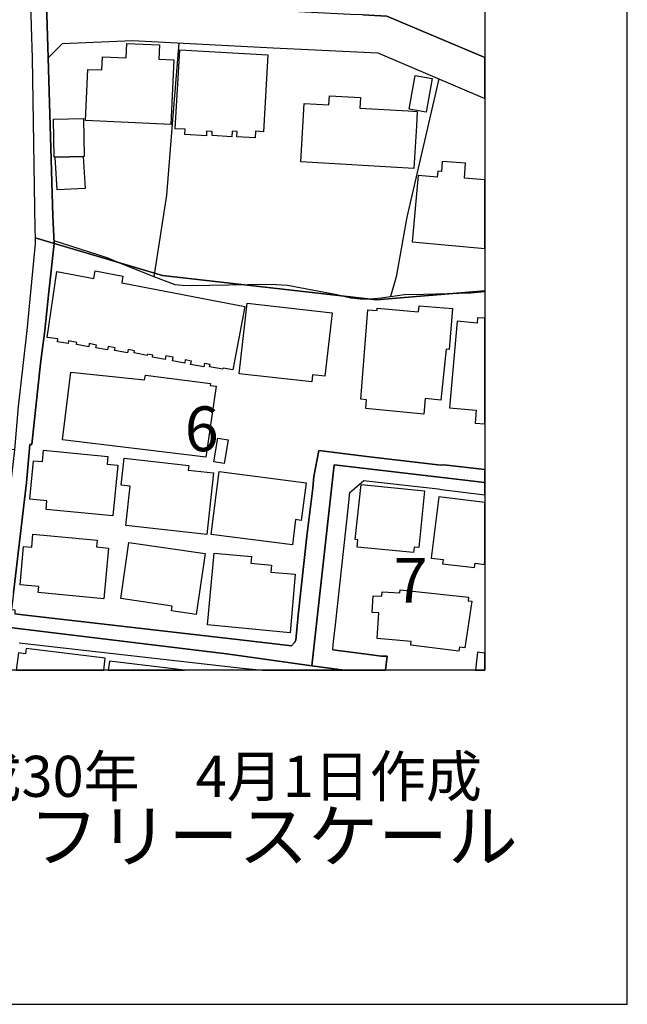
# Model space of a CAD drawing. Extents: x -10 to 410, y -24 to 273.
# Drawn here: x 367 to 410, y -24 to 45 of the extents above; entities that cross this region are included whole.
import ezdxf

# ---------------------------------------------------------------- set-up
doc = ezdxf.new("R2010")
doc.units = 0
doc.linetypes.add('AI9-LType1', pattern=[4.233333, 4.233333])
for name, color, linetype in [('02_GAIKU_POLY', 6, 'Continuous'), ('05_DM_LINE', 7, 'Continuous'), ('06_HOUSE_POLY', 160, 'Continuous'), ('08_ROAD_LINE', 3, 'Continuous'), ('09_ROAD_POLY', 5, 'Continuous'), ('12_KASEN_LINE', 4, 'Continuous'), ('印刷レイアウト', 1, 'Continuous'), ('印刷用フレーム', 1, 'Continuous'), ('背景', 3, 'Continuous')]:
    doc.layers.add(name, color=color, linetype=linetype)
doc.styles.add('STD', font='txt')
doc.styles.add('スタイル1', font='txt', dxfattribs={"width": 0.95})

msp = doc.modelspace()

# ---------------------------------------------------------------- linework, layer by layer
at = {"layer": '02_GAIKU_POLY', "color": 31, "linetype": 'AI9-LType1'}
for points in [[(399.647268, 81.50338), (396.667605, 81.564703), (368.081581, 82.162427), (367.311258, 73.853545), (367.065967, 70.427743), (367.745684, 44.916121), (367.814242, 42.709193), (368.010267, 30.662383), (368.020258, 30.045022), (376.975439, 27.400567), (392.032918, 25.705235), (399.647268, 26.331209)], [(367.065967, 70.427743), (367.745684, 44.916121), (367.814242, 42.709193), (368.010267, 30.662383), (368.020258, 30.045022), (368.027148, 29.650559), (367.429424, 23.545161), (366.822743, 18.185626), (366.574007, 15.146707), (363.528887, 15.451253), (340.358898, 17.787373), (337.637272, 18.060569), (336.882452, 18.138772), (337.669656, 20.349835), (339.154837, 24.521501), (340.317212, 29.912386), (339.897944, 36.537305), (339.68607, 40.349647), (339.271281, 46.232492)], [(399.647268, 26.331209), (392.032918, 25.705235), (376.975439, 27.400567), (368.020258, 30.045022), (368.027148, 29.650559), (367.429424, 23.545161), (366.822743, 18.185626), (366.574007, 15.146707), (365.962503, 9.826446), (365.056443, 2.787427), (381.481969, 0.791338), (387.473334, -0.05271), (389.042575, 14.080105), (399.647268, 12.854685)], [(399.647268, 12.854685), (389.042575, 14.080105), (387.473334, -0.05271), (389.758122, -0.352778)], [(389.758122, -0.352778), (387.473334, -0.05271), (381.481969, 0.791338), (365.056443, 2.787427), (364.716756, -0.352778)]]:
    msp.add_lwpolyline(points, dxfattribs=at)
at = {"layer": '05_DM_LINE', "color": 253}
for points in [[(376.388395, 27.318574), (377.273096, 33.056725), (377.683407, 38.041089), (378.157796, 43.763737)], [(396.418525, 41.236415), (394.148207, 31.502298), (393.413713, 27.322363), (393.018216, 25.931923)], [(369.343519, 29.877246), (373.058366, 28.670085), (374.068123, 28.255984), (376.473145, 27.283434), (377.848427, 26.767703), (378.353133, 26.72085), (378.998744, 26.705347), (380.293755, 26.72085), (384.298334, 26.802843), (384.958759, 26.783206), (385.758366, 26.72085), (389.228266, 26.080406), (390.22321, 25.845795), (390.893281, 25.755878), (391.588501, 25.767592), (392.358135, 25.838216), (393.018216, 25.931923)]]:
    msp.add_lwpolyline(points, dxfattribs=at)
at = {"layer": '06_HOUSE_POLY', "color": 255}
for points in [[(377.552493, 38.021796), (371.566984, 38.299127), (371.736827, 41.904419), (372.706622, 41.861355), (372.752441, 42.791187), (374.417801, 42.709193), (374.462587, 43.724807), (376.772179, 43.619387), (376.727393, 42.615487), (377.767122, 42.572423), (377.552493, 38.021796)], [(383.502517, 37.076462), (382.206817, 37.150532), (382.227143, 37.525703), (381.877466, 37.544995), (381.85714, 37.166035), (380.462565, 37.252162), (380.477035, 37.521568), (380.081538, 37.544995), (380.062245, 37.236659), (378.54158, 37.326232), (378.567074, 37.685555), (377.87771, 37.724829), (378.201893, 43.279357), (384.392386, 42.920033), (384.076815, 37.513989), (383.526978, 37.544995), (383.502517, 37.076462)], [(395.526934, 38.881003), (394.327007, 39.095977), (394.752477, 41.474816), (395.946891, 41.263976), (395.526934, 38.881003)], [(394.657048, 34.939469), (386.69681, 35.396634), (386.932454, 39.510078), (388.677395, 39.412237), (388.712535, 40.041311), (390.89707, 39.916254), (390.857107, 39.18176), (394.252593, 38.986423), (394.88718, 38.951283), (394.826891, 37.931879), (394.657048, 34.939469)], [(369.437226, 35.728741), (369.366946, 35.728741), (369.316992, 38.396623), (371.416778, 38.435552), (371.467421, 35.771804), (371.401964, 35.771804), (369.437226, 35.728741)], [(369.437226, 35.728741), (371.401964, 35.771804), (371.531844, 33.529392), (369.576752, 33.420182), (369.437226, 35.728741)], [(398.291623, 35.295003), (396.642112, 35.416271), (396.587679, 34.716916), (396.326885, 34.736553), (396.291745, 34.310739), (394.962627, 34.431662), (394.536814, 29.771826), (399.647268, 29.308461), (399.647268, 34.135384), (398.212386, 34.24046)], [(381.932243, 20.759801), (381.241846, 20.888992), (381.227376, 20.806654), (380.291688, 20.982699), (380.326828, 21.150475), (379.937188, 21.224889), (379.887234, 20.970985), (378.956714, 21.146685), (379.007357, 21.385086), (378.57672, 21.467079), (378.536757, 21.244181), (377.672382, 21.412302), (377.722336, 21.654492), (377.206605, 21.756123), (377.156996, 21.502219), (376.267128, 21.669995), (376.291588, 21.798842), (375.916762, 21.869466), (375.901948, 21.787128), (374.982107, 21.959039), (375.012424, 22.115446), (374.56215, 22.201229), (374.512196, 21.955249), (373.611993, 22.127159), (373.647133, 22.310783), (373.156896, 22.404489), (373.107286, 22.170223), (372.291488, 22.326286), (372.326972, 22.513699), (371.831567, 22.61154), (371.786781, 22.377273), (370.922407, 22.545049), (370.95169, 22.701457), (370.376704, 22.810666), (370.34742, 22.619463), (369.581576, 22.728673), (369.621883, 22.939513), (368.866718, 23.049067), (369.552292, 27.681687), (372.137492, 27.197306), (372.241878, 27.740253), (374.19697, 27.365427), (374.107053, 26.900684), (382.77698, 25.224645), (381.932243, 20.759801)], [(387.477124, 19.916097), (382.37666, 20.494184), (382.942, 25.466835), (388.906839, 24.791252), (388.402132, 20.326408), (387.531901, 20.423904), (387.477124, 19.916097)], [(395.347445, 17.654392), (391.267074, 18.048855), (391.326674, 18.662427), (390.916707, 18.701356), (391.241924, 22.900583), (391.416591, 24.990378), (392.062202, 24.935601), (392.076671, 25.107511), (394.987088, 24.861532), (395.017405, 25.271498), (397.371783, 25.076506), (397.132349, 22.201229), (396.916686, 22.220866), (396.541515, 18.639), (395.451831, 18.74442), (395.347445, 17.654392)], [(399.102254, 24.060891), (397.692177, 24.185604), (397.151986, 18.091919), (399.041621, 17.924143), (398.961694, 17.025662), (399.647268, 16.966751), (399.647268, 24.396099), (399.132571, 24.439507)], [(380.027105, 14.627186), (369.951923, 15.841927), (370.531733, 20.611662), (375.711778, 20.064581), (375.772068, 20.388764), (380.352322, 19.798964), (380.326828, 19.673907), (380.751609, 19.631188), (380.027105, 14.627186)], [(381.321772, 14.189659), (380.581765, 14.310582), (380.861852, 15.970774), (381.59738, 15.849851), (381.321772, 14.189659)], [(373.482113, 10.49445), (368.791615, 10.94748), (368.852249, 11.564497), (367.642331, 11.681974), (367.902091, 14.377072), (368.527032, 14.314716), (368.602135, 15.111567), (373.142426, 14.67025), (373.092472, 14.146596), (373.83179, 14.072526), (373.482113, 10.49445)], [(380.086705, 9.185658), (374.401953, 9.814733), (374.706844, 12.595958), (374.076736, 12.666238), (374.286887, 14.548983), (378.826834, 14.044965), (378.791694, 13.720782), (380.566951, 13.525445), (380.086705, 9.185658)], [(386.10701, 8.451508), (380.397108, 9.185658), (380.967616, 13.619151), (387.071981, 12.834014), (386.73195, 10.185769), (386.336453, 10.236412), (386.10701, 8.451508)], [(394.632587, 7.91614), (390.66177, 8.306814), (390.711724, 8.814621), (390.527067, 8.834258), (390.95667, 12.701378), (395.411868, 12.252138), (394.996734, 8.271674), (394.671517, 8.306814), (394.632587, 7.91614)], [(395.876611, 7.529601), (396.706879, 7.423836), (396.671739, 7.127214), (398.927588, 6.857463), (398.961694, 7.162354), (399.616951, 7.08036), (399.647268, 7.328752), (399.647268, 11.434272), (396.401988, 11.830113)], [(372.847182, 4.670171), (368.241778, 5.099775), (368.282086, 5.529378), (366.96158, 5.650646), (367.211694, 8.349878), (367.781858, 8.295101), (367.866951, 9.205295), (372.371758, 8.787405), (372.326972, 8.314738), (373.182389, 8.236534), (372.847182, 4.670171)], [(379.342565, 3.572564), (377.612093, 3.826468), (377.656879, 4.150651), (374.036773, 4.681885), (374.616927, 8.630998), (379.967505, 7.84586), (379.342565, 3.572564)], [(385.95198, 2.271696), (380.137348, 2.826356), (380.616905, 7.88479), (383.2369, 7.63881), (383.192114, 7.162354), (384.632509, 7.029373), (384.586689, 6.544992), (386.31716, 6.38893), (385.95198, 2.271696)], [(397.822057, 0.994255), (394.442074, 1.412145), (394.461711, 1.654335), (392.067025, 1.865519), (392.187259, 3.681774), (391.732161, 3.701411), (391.781771, 4.877222), (392.406711, 4.861374), (392.416702, 5.154552), (393.666583, 5.095985), (393.687253, 5.306825), (398.501774, 4.791094), (398.467323, 4.521688), (398.731906, 4.494472), (398.236846, 1.224731), (397.852029, 1.271585), (397.822057, 0.994255)], [(367.39704, 1.169954), (367.352254, 0.795128), (366.84238, 0.857484), (366.695964, -0.352778), (372.854416, -0.352778), (372.956736, 0.502295)], [(398.979953, -0.352778), (399.647268, -0.352778), (399.647268, 0.854728), (399.126714, 0.916051)], [(373.167231, -0.352778), (378.529522, -0.352778), (373.241989, 0.275608)]]:
    msp.add_lwpolyline(points, close=True, dxfattribs=at)
at = {"layer": '08_ROAD_LINE', "color": 253}
for points in [[(391.063124, 45.748112), (392.748809, 45.646482), (399.647268, 42.735376)], [(368.933209, 42.705404), (369.947789, 43.716884), (374.862907, 43.928068), (384.748608, 43.420261), (392.118012, 43.07644), (399.647268, 39.850109)], [(368.933209, 42.705404), (369.263249, 31.607718), (369.353166, 29.650559), (368.978339, 26.256106), (368.703765, 23.545161), (368.407831, 21.213175), (367.788748, 15.513954), (367.643365, 15.525667), (367.402897, 12.853651), (366.492703, 5.095985), (366.358, 3.91604), (366.598123, 3.892613), (366.583653, 3.607704)], [(387.123657, 9.068525), (387.543614, 12.443685), (387.608038, 13.267752), (387.973218, 15.09193), (391.543715, 14.642689), (396.558396, 14.072526), (396.763379, 14.091819), (399.647268, 13.752477)], [(388.943012, 1.076248), (388.968506, 1.455208), (389.143172, 2.845993), (390.027873, 10.98641), (390.148107, 12.138794), (391.14305, 12.986632), (391.333564, 12.970785), (396.363059, 12.396487), (396.593536, 12.353768), (399.647268, 11.990655)], [(386.038797, 1.365291), (386.263417, 1.588189), (386.343343, 1.755965), (386.513531, 3.525711), (387.123657, 9.068525)], [(366.583653, 3.607704), (367.157951, 3.541214), (382.638487, 1.752176), (384.263194, 1.560628), (386.038797, 1.365291)], [(366.907837, 1.560628), (382.393197, -0.197059), (382.593357, -0.212562), (384.018248, -0.341753), (384.121946, -0.352778)], [(388.943012, 1.076248), (391.128581, 0.791338), (392.383285, 0.627007), (392.768102, 0.638721), (392.660615, -0.352778)]]:
    msp.add_lwpolyline(points, dxfattribs=at)
at = {"layer": '09_ROAD_POLY', "color": 7}
for points in [[(366.492703, 5.095985), (367.402897, 12.853651), (367.643365, 15.525667), (367.788748, 15.513954), (368.407831, 21.213175), (368.703765, 23.545161), (368.978339, 26.256106), (369.353166, 29.650559), (369.263249, 31.607718), (368.933209, 42.705404), (368.798505, 47.310807)], [(366.907837, 1.560628), (382.393197, -0.197059), (382.593357, -0.212562), (384.018248, -0.341753), (384.121946, -0.352778), (392.660615, -0.352778), (392.768102, 0.638721), (392.383285, 0.627007), (391.128581, 0.791338), (388.943012, 1.076248), (388.968506, 1.455208), (389.143172, 2.845993), (390.027873, 10.98641), (390.148107, 12.138794), (391.14305, 12.986632), (391.333564, 12.970785), (396.363059, 12.396487), (396.593536, 12.353768), (399.647268, 11.990655), (399.647268, 13.752477), (396.763379, 14.091819), (396.558396, 14.072526), (391.543715, 14.642689), (387.973218, 15.09193), (387.608038, 13.267752), (387.543614, 12.443685), (387.123657, 9.068525), (386.513531, 3.525711), (386.343343, 1.755965), (386.263417, 1.588189), (386.038797, 1.365291), (384.263194, 1.560628), (382.638487, 1.752176), (367.157951, 3.541214), (366.583653, 3.607704)]]:
    msp.add_lwpolyline(points, dxfattribs=at)
msp.add_lwpolyline([(391.063124, 45.748112), (390.192893, 45.756036), (378.74863, 46.35376), (374.163553, 46.59595), (369.918506, 46.342046), (368.798505, 47.310807), (368.933209, 42.705404), (369.947789, 43.716884), (374.862907, 43.928068), (384.748608, 43.420261), (392.118012, 43.07644), (399.647268, 39.850109), (399.647268, 42.735376), (392.748809, 45.646482)], close=True, dxfattribs=at)
at = {"layer": '12_KASEN_LINE', "color": 7}
msp.add_lwpolyline([(393.017182, 25.931923), (393.9918, 26.064559), (395.357091, 26.084196), (398.65198, 26.189616), (399.647268, 26.269887)], dxfattribs=at)
at = {"layer": '印刷レイアウト', "color": 7}
for points in [[(-10.309448, -23.852808), (409.661817, -23.852808), (409.632878, 273.147152), (-10.338387, 273.147152)], [(399.647269, -0.352433), (-0.353122, -0.352433), (-0.353122, 249.647122), (399.647269, 249.647122)]]:
    msp.add_lwpolyline(points, close=True, dxfattribs=at)
at = {"layer": '印刷用フレーム', "color": 7}
msp.add_lwpolyline([(399.647268, -0.352778), (-0.352778, -0.352778), (-0.352778, 249.647122), (399.647268, 249.647122)], close=True, dxfattribs=at)
msp.add_lwpolyline([(399.647268, -0.352778), (-0.352778, -0.352778), (-0.352778, 249.647122), (399.647268, 249.647122)], close=True, dxfattribs=at)
at = {"layer": '背景', "color": 7}
msp.add_lwpolyline([(399.647268, -0.352778), (-0.352778, -0.352778), (-0.352778, 249.647122), (399.647268, 249.647122)], close=True, dxfattribs=at)

# ---------------------------------------------------------------- texts
at = {"linetype": 'Continuous', "lineweight": 0, "insert": (346.840311, -13.821238), "char_height": 3.6, "attachment_point": 7, "style": 'スタイル1'}
msp.add_mtext_dynamic_manual_height_columns('有限会社 フリースケール', width=55.30503981, gutter_width=1, heights=[0], dxfattribs=at)
at = {"layer": '02_GAIKU_POLY', "color": 7, "char_height": 3.149801, "attachment_point": 1, "style": 'STD'}
for s, insert in [('\\fMS Gothic|b0|i0|c128;\\H3.1498;\\C31;6', (378.542958, 18.197634)), ('\\fMS Gothic|b0|i0|c128;\\H3.1498;\\C31;7', (393.230433, 7.533341))]:
    msp.add_mtext(s, dxfattribs=dict(at, insert=insert))
at = {"layer": '印刷レイアウト', "color": 7, "insert": (359.182358, -6.374852), "char_height": 2.887318, "attachment_point": 1, "style": 'STD'}
msp.add_mtext('\\fMS PGothic|b0|i0|c128;\\H2.8873;\\C7;平成30年\u30004月1日作成', dxfattribs=at)

doc.saveas('drawing.dxf')
